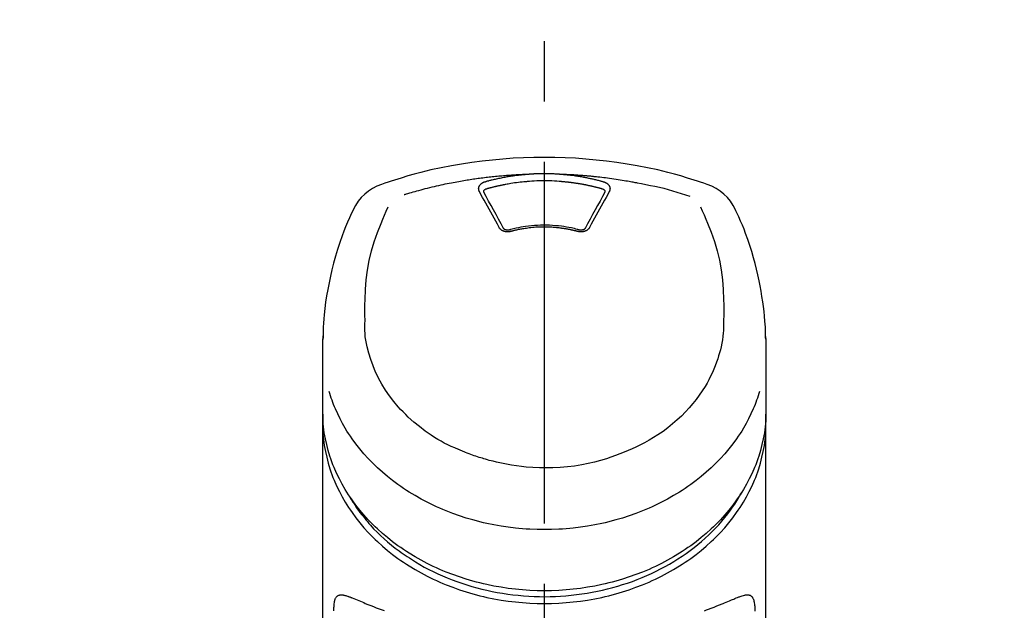
# Model space of a CAD drawing. Extents: x 0 to 26473, y -13 to 8857.
# Drawn here: x 17272 to 17374, y 3228 to 3289 of the extents above; entities that cross this region are included whole.
import ezdxf

# ---------------------------------------------------------------- set-up
doc = ezdxf.new("R2010")
doc.units = 0
doc.header["$LTSCALE"] = 50
doc.header["$MEASUREMENT"] = 0
doc.linetypes.add('CENTER2', pattern=[1.125, 0.75, -0.125, 0.125, -0.125])
doc.layers.get('0').update_dxf_attribs({"linetype": 'CONTINUOUS'})
doc.layers.add('150-機器', color=8, linetype='CONTINUOUS')
doc.layers.add('160-文字', color=254, linetype='CONTINUOUS')
doc.styles.add('KH001', font='txt')
doc.dimstyles.new('KH1xx030', dxfattribs={"dimscale": 30, "dimtxt": 2, "dimasz": 0.6, "dimexe": 0.3, "dimexo": 1.2, "dimgap": 0.5, "dimtad": 3, "dimdec": 1, "dimdsep": 46, "dimlunit": 6, "dimtxsty": 'KH001', "dimblk": 'DOT', "dimcen": 1, "dimdle": 1, "dimclrd": 256, "dimclre": 256, "dimclrt": 256, "dimadec": 0, "dimazin": 0, "dimtfac": 1, "dimtdec": 1, "dimtix": 1, "dimtmove": 2, "dimatfit": 3, "dimldrblk": 'CLOSEDBLANK', "dimfxl": 1, "dimtolj": 1, "dimtzin": 0, "dimlwd": -1, "dimlwe": -1, "dimarcsym": 0})

# ---------------------------------------------------------------- blocks, each defined once
blk = doc.blocks.new('_ClosedBlank')
at = {"color": 0, "linetype": 'ByBlock', "lineweight": -2}
for p, q in [((-1, 0.1667), (0, 0)), ((-1, 0.1667), (-1, -0.1667)), ((0, 0), (-1, -0.1667))]:
    blk.add_line(p, q, dxfattribs=at)
blk = doc.blocks.new('_Dot')
at = {"color": 0, "linetype": 'ByBlock', "lineweight": -2}
blk.add_line((-0.5, 0), (-1, 0), dxfattribs=at)
at = {"color": 0, "linetype": 'ByBlock', "const_width": 0.5}
blk.add_lwpolyline([(-0.25, 0, 1), (0.25, 0, 1)], format="xyb", close=True, dxfattribs=at)
blk = doc.blocks.new('F402_S')
at = {"layer": '150-機器', "color": 161, "linetype": 'CENTER2'}
blk.add_line((0, -72.08), (0, 259.91), dxfattribs=at)
at = {"layer": '150-機器', "color": 13, "linetype": 'Continuous'}
for points in [[(16.86, 244.32), (16.52, 244.43), (16.19, 244.55), (15.85, 244.66), (15.51, 244.77), (14.83, 244.98), (14.15, 245.19), (13.47, 245.38), (12.78, 245.56), (11.74, 245.81), (10.69, 246.04), (9.63, 246.24), (8.58, 246.42), (7.51, 246.58), (6.45, 246.72), (5.38, 246.84), (4.3, 246.94), (3.23, 247.02), (2.15, 247.07), (1.08, 247.1), (0, 247.11), (-1.08, 247.1), (-2.15, 247.07), (-3.23, 247.02), (-4.3, 246.94), (-5.38, 246.84), (-6.45, 246.72), (-7.51, 246.58), (-8.58, 246.42), (-9.63, 246.24), (-10.69, 246.04), (-11.74, 245.81), (-12.78, 245.56), (-13.47, 245.38), (-14.15, 245.19), (-14.83, 244.98), (-15.51, 244.77), (-15.85, 244.66), (-16.19, 244.55), (-16.52, 244.43), (-16.86, 244.32)], [(-14.53, 243.26), (-14.49, 243.27), (-14.45, 243.28), (-14.41, 243.29), (-14.36, 243.31), (-14.26, 243.34), (-14.15, 243.37), (-14.04, 243.4), (-13.94, 243.43), (-13.76, 243.49), (-13.58, 243.54), (-13.39, 243.59), (-13.21, 243.64), (-12.99, 243.7), (-12.77, 243.76), (-12.55, 243.82), (-12.33, 243.88), (-12.09, 243.94), (-11.86, 243.99), (-11.63, 244.05), (-11.39, 244.11), (-11.16, 244.16), (-10.93, 244.21), (-10.7, 244.26), (-10.47, 244.31), (-10.26, 244.36), (-10.05, 244.4), (-9.84, 244.44), (-9.62, 244.49), (-9.43, 244.52), (-9.24, 244.56), (-9.05, 244.59), (-8.86, 244.63), (-8.69, 244.66), (-8.51, 244.69), (-8.34, 244.72), (-8.16, 244.75), (-8, 244.78), (-7.84, 244.8), (-7.67, 244.83), (-7.51, 244.85), (-7.35, 244.88), (-7.19, 244.9), (-7.02, 244.92), (-6.86, 244.95), (-6.7, 244.97), (-6.53, 244.99), (-6.37, 245.01), (-6.21, 245.03), (-6.04, 245.05), (-5.88, 245.07), (-5.71, 245.09), (-5.55, 245.11), (-5.39, 245.13), (-5.22, 245.15), (-5.06, 245.16), (-4.89, 245.18), (-4.73, 245.19), (-4.57, 245.21), (-4.4, 245.22), (-4.24, 245.24), (-4.07, 245.25), (-3.91, 245.27), (-3.74, 245.28), (-3.58, 245.29), (-3.41, 245.3), (-3.25, 245.31), (-3.09, 245.32), (-2.92, 245.33), (-2.76, 245.34), (-2.59, 245.35), (-2.43, 245.36), (-2.26, 245.37), (-2.15, 245.37), (-2.04, 245.38), (-1.93, 245.38), (-1.82, 245.38), (-1.77, 245.39), (-1.71, 245.39), (-1.66, 245.39), (-1.6, 245.39)], [(-6.13, 244.6), (-6.12, 244.6), (-6.11, 244.6), (-6.09, 244.61), (-6.08, 244.61), (-6.04, 244.62), (-6.01, 244.63), (-5.98, 244.64), (-5.94, 244.65), (-5.88, 244.67), (-5.82, 244.68), (-5.76, 244.7), (-5.7, 244.72), (-5.62, 244.74), (-5.54, 244.76), (-5.47, 244.78), (-5.39, 244.8), (-5.28, 244.82), (-5.17, 244.85), (-5.06, 244.87), (-4.95, 244.9), (-4.83, 244.93), (-4.7, 244.96), (-4.58, 244.98), (-4.45, 245.01), (-4.32, 245.03), (-4.2, 245.06), (-4.07, 245.08), (-3.95, 245.1), (-3.84, 245.12), (-3.73, 245.14), (-3.63, 245.16), (-3.52, 245.17), (-3.42, 245.19), (-3.33, 245.2), (-3.23, 245.22), (-3.14, 245.23), (-3.04, 245.24), (-2.95, 245.26), (-2.85, 245.27), (-2.76, 245.28), (-2.66, 245.29), (-2.56, 245.3), (-2.47, 245.31), (-2.37, 245.32), (-2.28, 245.33), (-2.18, 245.34), (-2.08, 245.35), (-1.99, 245.36), (-1.92, 245.37), (-1.86, 245.37), (-1.79, 245.38), (-1.73, 245.38), (-1.7, 245.38), (-1.67, 245.39), (-1.63, 245.39), (-1.6, 245.39)], [(-1.6, 245.39), (-1.59, 245.39), (-1.57, 245.39), (-1.55, 245.4), (-1.54, 245.4), (-1.5, 245.4), (-1.47, 245.4), (-1.44, 245.4), (-1.4, 245.41), (-1.35, 245.41), (-1.3, 245.41), (-1.25, 245.42), (-1.2, 245.42), (-1.15, 245.42), (-1.1, 245.42), (-1.05, 245.43), (-1, 245.43), (-0.95, 245.43), (-0.9, 245.43), (-0.85, 245.43), (-0.8, 245.44), (-0.75, 245.44), (-0.7, 245.44), (-0.65, 245.44), (-0.6, 245.44), (-0.55, 245.44), (-0.5, 245.45), (-0.45, 245.45), (-0.4, 245.45), (-0.35, 245.45), (-0.3, 245.45), (-0.25, 245.45), (-0.2, 245.45), (-0.13, 245.45), (-0.07, 245.45), (0, 245.45), (0.07, 245.45), (0.15, 245.45), (0.23, 245.45), (0.32, 245.45), (0.4, 245.45), (0.5, 245.45), (0.6, 245.44), (0.7, 245.44), (0.8, 245.44), (0.9, 245.43), (1, 245.43), (1.1, 245.42), (1.2, 245.42), (1.27, 245.42), (1.34, 245.41), (1.4, 245.41), (1.47, 245.4), (1.5, 245.4), (1.54, 245.4), (1.57, 245.39), (1.6, 245.39)], [(1.6, 245.39), (1.62, 245.39), (1.63, 245.39), (1.65, 245.39), (1.66, 245.39), (1.7, 245.38), (1.73, 245.38), (1.77, 245.38), (1.81, 245.38), (1.87, 245.37), (1.93, 245.37), (2, 245.36), (2.06, 245.36), (2.14, 245.35), (2.22, 245.34), (2.3, 245.33), (2.38, 245.32), (2.49, 245.31), (2.61, 245.3), (2.72, 245.29), (2.83, 245.27), (2.96, 245.26), (3.09, 245.24), (3.22, 245.22), (3.34, 245.2), (3.47, 245.18), (3.6, 245.16), (3.72, 245.14), (3.85, 245.12), (3.96, 245.1), (4.06, 245.08), (4.17, 245.06), (4.28, 245.04), (4.37, 245.02), (4.46, 245), (4.56, 244.98), (4.65, 244.96), (4.75, 244.94), (4.84, 244.92), (4.93, 244.9), (5.03, 244.88), (5.12, 244.86), (5.21, 244.84), (5.31, 244.82), (5.4, 244.79), (5.49, 244.77), (5.58, 244.75), (5.68, 244.72), (5.77, 244.7), (5.83, 244.68), (5.89, 244.66), (5.95, 244.65), (6.01, 244.63), (6.04, 244.62), (6.07, 244.61), (6.1, 244.6), (6.13, 244.6)], [(1.6, 245.39), (1.63, 245.39), (1.66, 245.39), (1.69, 245.39), (1.71, 245.39), (1.77, 245.39), (1.83, 245.38), (1.88, 245.38), (1.94, 245.38), (2.02, 245.38), (2.11, 245.37), (2.19, 245.37), (2.27, 245.37), (2.36, 245.36), (2.44, 245.36), (2.53, 245.35), (2.61, 245.35), (2.69, 245.35), (2.78, 245.34), (2.86, 245.34), (2.94, 245.33), (3.03, 245.33), (3.11, 245.32), (3.2, 245.32), (3.28, 245.31), (3.36, 245.3), (3.45, 245.3), (3.53, 245.29), (3.62, 245.29), (3.7, 245.28), (3.78, 245.27), (3.87, 245.27), (3.95, 245.26), (4.03, 245.25), (4.12, 245.25), (4.2, 245.24), (4.29, 245.23), (4.37, 245.23), (4.45, 245.22), (4.54, 245.21), (4.62, 245.2), (4.7, 245.2), (4.79, 245.19), (4.87, 245.18), (4.95, 245.17), (5.04, 245.16), (5.12, 245.15), (5.2, 245.15), (5.29, 245.14), (5.41, 245.12), (5.53, 245.11), (5.65, 245.1), (5.76, 245.09), (5.96, 245.06), (6.15, 245.04), (6.35, 245.02), (6.54, 244.99), (6.76, 244.96), (6.99, 244.93), (7.21, 244.9), (7.43, 244.87), (7.64, 244.83), (7.85, 244.8), (8.07, 244.76), (8.28, 244.73), (8.45, 244.7), (8.61, 244.67), (8.78, 244.64), (8.94, 244.61), (9.05, 244.59), (9.16, 244.57), (9.27, 244.55), (9.38, 244.53), (9.43, 244.52), (9.49, 244.51), (9.54, 244.5), (9.6, 244.49)], [(-6.73, 243.58), (-6.73, 243.59), (-6.74, 243.59), (-6.74, 243.6), (-6.74, 243.6), (-6.75, 243.62), (-6.75, 243.63), (-6.76, 243.64), (-6.76, 243.65), (-6.77, 243.67), (-6.78, 243.69), (-6.78, 243.7), (-6.79, 243.72), (-6.79, 243.74), (-6.8, 243.76), (-6.8, 243.78), (-6.8, 243.8), (-6.8, 243.82), (-6.81, 243.85), (-6.81, 243.88), (-6.81, 243.9), (-6.8, 243.93), (-6.8, 243.97), (-6.8, 244), (-6.79, 244.03), (-6.78, 244.07), (-6.76, 244.11), (-6.75, 244.14), (-6.73, 244.18), (-6.7, 244.22), (-6.68, 244.25), (-6.65, 244.28), (-6.62, 244.32), (-6.59, 244.34), (-6.57, 244.37), (-6.54, 244.39), (-6.51, 244.42), (-6.48, 244.43), (-6.45, 244.45), (-6.43, 244.47), (-6.4, 244.48), (-6.38, 244.5), (-6.36, 244.51), (-6.34, 244.52), (-6.32, 244.53), (-6.29, 244.54), (-6.27, 244.55), (-6.25, 244.56), (-6.23, 244.57), (-6.21, 244.57), (-6.2, 244.58), (-6.18, 244.58), (-6.17, 244.59), (-6.16, 244.59), (-6.15, 244.59), (-6.14, 244.59), (-6.13, 244.6)], [(-6.28, 243.54), (-6.28, 243.54), (-6.28, 243.54), (-6.28, 243.54), (-6.28, 243.54), (-6.28, 243.55), (-6.28, 243.56), (-6.28, 243.58), (-6.28, 243.59), (-6.28, 243.61), (-6.27, 243.63), (-6.27, 243.66), (-6.26, 243.68), (-6.23, 243.72), (-6.2, 243.75), (-6.17, 243.78), (-6.14, 243.8), (-6.11, 243.82), (-6.08, 243.84), (-6.05, 243.85), (-6.01, 243.86), (-6, 243.87), (-5.98, 243.87), (-5.97, 243.87), (-5.95, 243.88)], [(-5.95, 243.88), (-5.93, 243.88), (-5.92, 243.89), (-5.9, 243.89), (-5.88, 243.9), (-5.85, 243.91), (-5.82, 243.92), (-5.79, 243.92), (-5.76, 243.93), (-5.71, 243.95), (-5.66, 243.96), (-5.61, 243.97), (-5.56, 243.99), (-5.51, 244), (-5.46, 244.01), (-5.41, 244.03), (-5.36, 244.04), (-5.31, 244.05), (-5.27, 244.06), (-5.22, 244.07), (-5.17, 244.09), (-5.12, 244.1), (-5.07, 244.11), (-5.02, 244.12), (-4.97, 244.13), (-4.92, 244.15), (-4.87, 244.16), (-4.82, 244.17), (-4.77, 244.18), (-4.72, 244.19), (-4.67, 244.2), (-4.62, 244.21), (-4.58, 244.22), (-4.53, 244.23), (-4.48, 244.24), (-4.43, 244.25), (-4.38, 244.26), (-4.33, 244.27), (-4.28, 244.28), (-4.23, 244.29), (-4.18, 244.3), (-4.13, 244.31), (-4.08, 244.32), (-4.03, 244.33), (-3.98, 244.34), (-3.86, 244.36), (-3.73, 244.39), (-3.61, 244.41), (-3.48, 244.43), (-3.28, 244.47), (-3.08, 244.5), (-2.88, 244.53), (-2.67, 244.55), (-2.49, 244.57), (-2.3, 244.59), (-2.11, 244.61), (-1.93, 244.62), (-1.83, 244.63), (-1.74, 244.64), (-1.65, 244.64), (-1.56, 244.65), (-1.55, 244.65), (-1.55, 244.65), (-1.55, 244.65), (-1.55, 244.65)], [(-1.55, 244.65), (-1.3, 244.67), (-1.04, 244.69), (-0.78, 244.71), (-0.52, 244.72), (-0.26, 244.73), (0, 244.73), (0.26, 244.73), (0.52, 244.72), (0.78, 244.71), (1.04, 244.69), (1.3, 244.67), (1.55, 244.65)], [(1.55, 244.65), (1.57, 244.65), (1.59, 244.65), (1.61, 244.65), (1.62, 244.65), (1.66, 244.64), (1.7, 244.64), (1.73, 244.64), (1.77, 244.63), (1.82, 244.63), (1.87, 244.63), (1.93, 244.62), (1.98, 244.62), (2.03, 244.61), (2.09, 244.61), (2.14, 244.6), (2.19, 244.6), (2.25, 244.59), (2.3, 244.58), (2.35, 244.58), (2.41, 244.57), (2.46, 244.57), (2.51, 244.56), (2.57, 244.56), (2.62, 244.55), (2.67, 244.54), (2.73, 244.54), (2.78, 244.53), (2.83, 244.52), (2.88, 244.52), (2.94, 244.51), (2.99, 244.5), (3.04, 244.49), (3.1, 244.49), (3.15, 244.48), (3.2, 244.47), (3.25, 244.46), (3.31, 244.46), (3.36, 244.45), (3.41, 244.44), (3.47, 244.43), (3.52, 244.42), (3.57, 244.41), (3.62, 244.4), (3.68, 244.4), (3.73, 244.39), (3.78, 244.38), (3.83, 244.37), (3.89, 244.36), (3.94, 244.35), (3.99, 244.34), (4.04, 244.33), (4.1, 244.32), (4.15, 244.31), (4.2, 244.3), (4.25, 244.29), (4.3, 244.28), (4.36, 244.27), (4.41, 244.26), (4.46, 244.25), (4.51, 244.24), (4.56, 244.22), (4.62, 244.21), (4.67, 244.2), (4.72, 244.19), (4.77, 244.18), (4.82, 244.17), (4.88, 244.16), (4.93, 244.14), (4.98, 244.13), (5.03, 244.12), (5.08, 244.11), (5.13, 244.1), (5.18, 244.08), (5.24, 244.07), (5.29, 244.06), (5.34, 244.04), (5.39, 244.03), (5.44, 244.02), (5.49, 244), (5.54, 243.99), (5.59, 243.98), (5.65, 243.96), (5.7, 243.95), (5.75, 243.94), (5.78, 243.93), (5.81, 243.92), (5.85, 243.91), (5.88, 243.9), (5.9, 243.89), (5.92, 243.89), (5.93, 243.88), (5.95, 243.88)], [(5.95, 243.88), (5.97, 243.87), (5.98, 243.87), (6, 243.87), (6.01, 243.86), (6.05, 243.85), (6.08, 243.84), (6.11, 243.82), (6.14, 243.8), (6.17, 243.78), (6.2, 243.75), (6.23, 243.72), (6.26, 243.68), (6.27, 243.66), (6.27, 243.63), (6.28, 243.61), (6.28, 243.59), (6.28, 243.58), (6.28, 243.56), (6.28, 243.55), (6.28, 243.54), (6.28, 243.54), (6.28, 243.54), (6.28, 243.54), (6.28, 243.54)], [(6.13, 244.6), (6.14, 244.59), (6.14, 244.59), (6.15, 244.59), (6.16, 244.59), (6.17, 244.59), (6.18, 244.58), (6.19, 244.58), (6.2, 244.58), (6.21, 244.57), (6.23, 244.57), (6.24, 244.56), (6.26, 244.55), (6.27, 244.55), (6.29, 244.54), (6.31, 244.53), (6.33, 244.52), (6.35, 244.51), (6.36, 244.5), (6.38, 244.49), (6.4, 244.48), (6.43, 244.47), (6.45, 244.45), (6.48, 244.43), (6.51, 244.42), (6.54, 244.39), (6.57, 244.37), (6.59, 244.34), (6.62, 244.32), (6.65, 244.28), (6.68, 244.25), (6.7, 244.22), (6.73, 244.18), (6.75, 244.14), (6.76, 244.11), (6.78, 244.07), (6.79, 244.03), (6.8, 244), (6.8, 243.97), (6.8, 243.93), (6.81, 243.9), (6.81, 243.88), (6.81, 243.85), (6.8, 243.82), (6.8, 243.8), (6.8, 243.78), (6.8, 243.76), (6.79, 243.74), (6.79, 243.72), (6.78, 243.7), (6.78, 243.69), (6.77, 243.67), (6.76, 243.65), (6.76, 243.64), (6.75, 243.63), (6.75, 243.62), (6.74, 243.6), (6.74, 243.6), (6.74, 243.59), (6.73, 243.59), (6.73, 243.58)], [(9.6, 244.49), (10.06, 244.4), (10.52, 244.31), (10.99, 244.22), (11.45, 244.13), (11.91, 244.02), (12.36, 243.91), (12.82, 243.79), (13.27, 243.66), (13.72, 243.52), (14.17, 243.38), (14.61, 243.24), (15.06, 243.09)], [(-4.69, 239.86), (-4.86, 240.18), (-5.03, 240.49), (-5.2, 240.81), (-5.37, 241.12), (-5.54, 241.43), (-5.71, 241.74), (-5.88, 242.05), (-6.05, 242.36), (-6.22, 242.67), (-6.39, 242.97), (-6.56, 243.28), (-6.73, 243.58)], [(-6.28, 243.5), (-6.28, 243.51), (-6.28, 243.52), (-6.28, 243.53), (-6.28, 243.54)], [(-4.23, 239.76), (-4.48, 240.24), (-4.74, 240.72), (-5, 241.19), (-5.26, 241.67), (-5.51, 242.13), (-5.77, 242.59), (-6.03, 243.06), (-6.28, 243.52)], [(6.28, 243.52), (6.03, 243.06), (5.77, 242.59), (5.51, 242.13), (5.26, 241.67), (5, 241.19), (4.74, 240.72), (4.48, 240.24), (4.23, 239.76)], [(6.73, 243.58), (6.56, 243.28), (6.39, 242.97), (6.22, 242.67), (6.05, 242.36), (5.88, 242.05), (5.71, 241.74), (5.54, 241.43), (5.37, 241.12), (5.2, 240.81), (5.03, 240.49), (4.86, 240.18), (4.69, 239.86)], [(6.28, 243.54), (6.28, 243.53), (6.28, 243.52), (6.28, 243.51), (6.28, 243.5)], [(-19.74, 241.81), (-19.85, 241.57), (-19.96, 241.34), (-20.07, 241.1), (-20.18, 240.86), (-20.38, 240.4), (-20.58, 239.93), (-20.77, 239.46), (-20.95, 238.99), (-21.19, 238.29), (-21.42, 237.58), (-21.63, 236.87), (-21.83, 236.15), (-22, 235.47), (-22.16, 234.79), (-22.3, 234.1), (-22.43, 233.41), (-22.55, 232.77), (-22.65, 232.11), (-22.73, 231.46), (-22.8, 230.81), (-22.84, 230.38), (-22.86, 229.95), (-22.89, 229.52), (-22.91, 229.09), (-22.91, 228.89), (-22.92, 228.68), (-22.92, 228.47), (-22.93, 228.26)], [(-18.57, 230.2), (-18.58, 230.75), (-18.58, 231.3), (-18.58, 231.85), (-18.57, 232.4), (-18.53, 233.42), (-18.45, 234.43), (-18.32, 235.44), (-18.14, 236.44), (-17.9, 237.42), (-17.61, 238.38), (-17.28, 239.34), (-16.91, 240.28), (-16.73, 240.7), (-16.55, 241.13), (-16.37, 241.55), (-16.19, 241.98)], [(16.18, 242), (16.36, 241.57), (16.55, 241.15), (16.73, 240.72), (16.91, 240.29), (17.27, 239.35), (17.61, 238.39), (17.9, 237.43), (18.14, 236.45), (18.32, 235.45), (18.45, 234.44), (18.53, 233.42), (18.57, 232.4), (18.58, 231.85), (18.58, 231.3), (18.58, 230.75), (18.57, 230.2)], [(22.93, 228.27), (22.92, 228.42), (22.92, 228.57), (22.92, 228.72), (22.91, 228.87), (22.9, 229.19), (22.89, 229.51), (22.87, 229.83), (22.85, 230.15), (22.8, 230.65), (22.75, 231.15), (22.69, 231.65), (22.62, 232.15), (22.54, 232.7), (22.45, 233.25), (22.35, 233.8), (22.24, 234.34), (22.11, 234.94), (21.97, 235.53), (21.82, 236.13), (21.66, 236.71), (21.48, 237.35), (21.28, 237.99), (21.07, 238.62), (20.84, 239.24), (20.68, 239.67), (20.51, 240.1), (20.33, 240.52), (20.14, 240.94), (20.04, 241.16), (19.94, 241.38), (19.84, 241.59), (19.74, 241.81)], [(-3.46, 239.44), (-3.47, 239.44), (-3.48, 239.44), (-3.49, 239.43), (-3.49, 239.43), (-3.51, 239.43), (-3.52, 239.43), (-3.54, 239.42), (-3.55, 239.42), (-3.58, 239.41), (-3.61, 239.41), (-3.64, 239.4), (-3.67, 239.4), (-3.71, 239.4), (-3.75, 239.4), (-3.79, 239.4), (-3.83, 239.4), (-3.88, 239.4), (-3.92, 239.4), (-3.97, 239.41), (-4.02, 239.41), (-4.06, 239.42), (-4.11, 239.43), (-4.15, 239.45), (-4.19, 239.46), (-4.24, 239.48), (-4.28, 239.49), (-4.32, 239.51), (-4.36, 239.53), (-4.39, 239.55), (-4.43, 239.58), (-4.46, 239.6), (-4.5, 239.63), (-4.52, 239.65), (-4.55, 239.67), (-4.57, 239.69), (-4.59, 239.72), (-4.61, 239.74), (-4.63, 239.76), (-4.64, 239.78), (-4.66, 239.8), (-4.66, 239.81), (-4.67, 239.82), (-4.68, 239.83), (-4.68, 239.84), (-4.69, 239.85), (-4.69, 239.85), (-4.69, 239.86), (-4.69, 239.86)], [(-3.58, 239.61), (-3.59, 239.61), (-3.6, 239.6), (-3.61, 239.6), (-3.62, 239.6), (-3.64, 239.59), (-3.65, 239.59), (-3.67, 239.59), (-3.69, 239.58), (-3.72, 239.58), (-3.75, 239.58), (-3.78, 239.58), (-3.81, 239.58), (-3.83, 239.58), (-3.86, 239.58), (-3.89, 239.59), (-3.92, 239.59), (-3.95, 239.6), (-3.98, 239.6), (-4.01, 239.61), (-4.05, 239.62), (-4.08, 239.64), (-4.11, 239.66), (-4.15, 239.67), (-4.17, 239.7), (-4.19, 239.71), (-4.21, 239.73), (-4.22, 239.74), (-4.23, 239.76), (-4.24, 239.77), (-4.24, 239.78), (-4.24, 239.79), (-4.25, 239.8)], [(3.62, 239.6), (3.57, 239.61), (3.52, 239.62), (3.46, 239.64), (3.41, 239.65), (3.26, 239.69), (3.11, 239.73), (2.96, 239.77), (2.8, 239.8), (2.55, 239.85), (2.29, 239.9), (2.03, 239.94), (1.77, 239.98), (1.46, 240.01), (1.16, 240.04), (0.85, 240.06), (0.53, 240.08), (0.22, 240.08), (-0.09, 240.09), (-0.4, 240.08), (-0.71, 240.07), (-1.02, 240.05), (-1.33, 240.03), (-1.64, 239.99), (-1.95, 239.95), (-2.19, 239.92), (-2.43, 239.87), (-2.68, 239.83), (-2.92, 239.77), (-3.05, 239.74), (-3.19, 239.71), (-3.33, 239.67), (-3.47, 239.64), (-3.51, 239.63), (-3.54, 239.62), (-3.58, 239.61), (-3.62, 239.6)], [(3.46, 239.44), (3.45, 239.44), (3.44, 239.45), (3.42, 239.45), (3.41, 239.45), (3.38, 239.46), (3.35, 239.47), (3.32, 239.48), (3.3, 239.48), (3.25, 239.49), (3.21, 239.5), (3.17, 239.51), (3.13, 239.52), (3.09, 239.53), (3.04, 239.54), (3, 239.55), (2.96, 239.56), (2.92, 239.57), (2.87, 239.58), (2.83, 239.59), (2.79, 239.6), (2.75, 239.61), (2.7, 239.62), (2.66, 239.63), (2.62, 239.63), (2.57, 239.64), (2.53, 239.65), (2.49, 239.66), (2.45, 239.67), (2.4, 239.67), (2.36, 239.68), (2.32, 239.69), (2.27, 239.7), (2.23, 239.7), (2.19, 239.71), (2.15, 239.72), (2.1, 239.72), (2.06, 239.73), (2.02, 239.74), (1.97, 239.74), (1.93, 239.75), (1.88, 239.76), (1.82, 239.76), (1.77, 239.77), (1.72, 239.78), (1.63, 239.79), (1.54, 239.8), (1.45, 239.81), (1.37, 239.82), (1.25, 239.83), (1.13, 239.84), (1.01, 239.85), (0.9, 239.86), (0.77, 239.87), (0.65, 239.87), (0.53, 239.88), (0.41, 239.88), (0.26, 239.89), (0.11, 239.89), (-0.03, 239.89), (-0.18, 239.89), (-0.35, 239.89), (-0.53, 239.88), (-0.71, 239.88), (-0.88, 239.87), (-1.05, 239.85), (-1.22, 239.84), (-1.39, 239.82), (-1.57, 239.8), (-1.71, 239.78), (-1.86, 239.76), (-2, 239.74), (-2.14, 239.72), (-2.25, 239.7), (-2.35, 239.69), (-2.46, 239.67), (-2.56, 239.65), (-2.67, 239.63), (-2.77, 239.61), (-2.87, 239.58), (-2.97, 239.56), (-3.05, 239.54), (-3.12, 239.53), (-3.19, 239.51), (-3.26, 239.49), (-3.29, 239.48), (-3.33, 239.47), (-3.37, 239.46), (-3.41, 239.46), (-3.42, 239.45), (-3.44, 239.45), (-3.45, 239.44), (-3.46, 239.44)], [(4.69, 239.86), (4.69, 239.86), (4.69, 239.85), (4.69, 239.85), (4.68, 239.84), (4.68, 239.83), (4.67, 239.82), (4.66, 239.81), (4.66, 239.8), (4.64, 239.78), (4.63, 239.76), (4.61, 239.74), (4.59, 239.72), (4.57, 239.69), (4.55, 239.67), (4.52, 239.65), (4.5, 239.63), (4.46, 239.6), (4.43, 239.58), (4.39, 239.55), (4.36, 239.53), (4.32, 239.51), (4.28, 239.49), (4.24, 239.48), (4.19, 239.46), (4.15, 239.45), (4.11, 239.43), (4.06, 239.42), (4.02, 239.41), (3.97, 239.41), (3.92, 239.4), (3.88, 239.4), (3.83, 239.4), (3.79, 239.4), (3.75, 239.4), (3.71, 239.4), (3.67, 239.4), (3.64, 239.4), (3.61, 239.41), (3.58, 239.41), (3.55, 239.42), (3.54, 239.42), (3.52, 239.43), (3.51, 239.43), (3.49, 239.43), (3.49, 239.43), (3.48, 239.44), (3.47, 239.44), (3.46, 239.44)], [(4.25, 239.8), (4.24, 239.79), (4.24, 239.78), (4.24, 239.77), (4.23, 239.76), (4.22, 239.74), (4.21, 239.73), (4.19, 239.71), (4.17, 239.7), (4.15, 239.67), (4.11, 239.66), (4.08, 239.64), (4.05, 239.62), (4.01, 239.61), (3.98, 239.6), (3.95, 239.6), (3.92, 239.59), (3.89, 239.59), (3.86, 239.58), (3.83, 239.58), (3.81, 239.58), (3.78, 239.58), (3.75, 239.58), (3.72, 239.58), (3.69, 239.58), (3.67, 239.59), (3.65, 239.59), (3.64, 239.59), (3.62, 239.6), (3.61, 239.6), (3.6, 239.6), (3.59, 239.61), (3.58, 239.61)], [(-8.9, 216.85), (-9.27, 217.01), (-9.64, 217.16), (-10, 217.33), (-10.36, 217.5), (-10.7, 217.69), (-11.04, 217.89), (-11.38, 218.1), (-11.71, 218.32), (-12.33, 218.75), (-12.94, 219.21), (-13.52, 219.69), (-14.09, 220.2), (-14.36, 220.46), (-14.62, 220.73), (-14.88, 221), (-15.13, 221.28), (-15.59, 221.83), (-16.03, 222.4), (-16.44, 223), (-16.82, 223.61), (-16.99, 223.92), (-17.16, 224.23), (-17.32, 224.55), (-17.47, 224.87), (-17.74, 225.51), (-17.97, 226.16), (-18.18, 226.82), (-18.35, 227.49), (-18.42, 227.83), (-18.49, 228.17), (-18.54, 228.51), (-18.57, 228.85), (-18.59, 229.19), (-18.59, 229.52), (-18.58, 229.86), (-18.57, 230.2)], [(18.57, 230.2), (18.57, 230.1), (18.57, 229.99), (18.57, 229.88), (18.57, 229.78), (18.57, 229.56), (18.56, 229.35), (18.54, 229.13), (18.53, 228.92), (18.49, 228.56), (18.44, 228.21), (18.38, 227.85), (18.31, 227.5), (18.23, 227.18), (18.15, 226.87), (18.05, 226.56), (17.96, 226.24), (17.83, 225.88), (17.69, 225.52), (17.55, 225.17), (17.4, 224.82), (17.22, 224.45), (17.04, 224.08), (16.85, 223.72), (16.64, 223.37), (16.36, 222.91), (16.05, 222.46), (15.73, 222.03), (15.39, 221.6), (15.01, 221.16), (14.61, 220.73), (14.2, 220.31), (13.77, 219.91), (13.29, 219.5), (12.8, 219.1), (12.29, 218.72), (11.77, 218.36), (11.31, 218.07), (10.84, 217.8), (10.37, 217.54), (9.89, 217.29), (9.49, 217.1), (9.09, 216.91), (8.68, 216.74), (8.28, 216.57), (7.82, 216.39), (7.36, 216.21), (6.9, 216.05), (6.44, 215.89), (5.81, 215.7), (5.18, 215.53), (4.54, 215.38), (3.89, 215.25), (3.14, 215.13), (2.39, 215.04), (1.64, 214.98), (0.88, 214.95), (0.19, 214.94), (-0.5, 214.94), (-1.18, 214.97), (-1.87, 215.02), (-2.38, 215.08), (-2.89, 215.14), (-3.4, 215.22), (-3.91, 215.31), (-4.26, 215.38), (-4.61, 215.45), (-4.96, 215.53), (-5.31, 215.62), (-5.51, 215.67), (-5.7, 215.72), (-5.9, 215.78), (-6.1, 215.83), (-6.26, 215.88), (-6.42, 215.93), (-6.58, 215.98), (-6.74, 216.03), (-6.91, 216.08), (-7.08, 216.14), (-7.26, 216.2), (-7.43, 216.26), (-7.62, 216.32), (-7.8, 216.39), (-7.99, 216.46), (-8.18, 216.54), (-8.3, 216.59), (-8.42, 216.64), (-8.54, 216.7), (-8.66, 216.75), (-8.72, 216.78), (-8.78, 216.8), (-8.84, 216.83), (-8.9, 216.85)], [(-22.94, 227.37), (-22.94, 227.42), (-22.94, 227.46), (-22.94, 227.51), (-22.94, 227.56), (-22.94, 227.66), (-22.94, 227.76), (-22.94, 227.86), (-22.94, 227.96), (-22.93, 228.06), (-22.93, 228.17), (-22.93, 228.27), (-22.92, 228.38), (-22.92, 228.43), (-22.92, 228.49), (-22.92, 228.55), (-22.92, 228.6), (-22.92, 228.61), (-22.92, 228.62), (-22.92, 228.62), (-22.92, 228.63)], [(22.92, 228.57), (22.92, 228.56), (22.92, 228.54), (22.92, 228.52), (22.92, 228.51), (22.92, 228.41), (22.93, 228.31), (22.93, 228.21), (22.93, 228.11), (22.93, 228.01), (22.94, 227.9), (22.94, 227.8), (22.94, 227.7), (22.94, 227.62), (22.94, 227.53), (22.94, 227.45), (22.94, 227.37)], [(-22.94, 221.03), (-22.94, 221.56), (-22.94, 222.09), (-22.94, 222.61), (-22.94, 223.14), (-22.94, 223.67), (-22.94, 224.2), (-22.94, 224.73), (-22.94, 225.25), (-22.94, 225.78), (-22.94, 226.31), (-22.94, 226.84), (-22.94, 227.37)], [(22.94, 227.37), (22.94, 226.84), (22.94, 226.31), (22.94, 225.78), (22.94, 225.25), (22.94, 224.73), (22.94, 224.2), (22.94, 223.67), (22.94, 223.14), (22.94, 222.61), (22.94, 222.09), (22.94, 221.56), (22.94, 221.03)], [(22.27, 222.86), (22.21, 222.63), (22.14, 222.4), (22.07, 222.17), (21.99, 221.95), (21.91, 221.72), (21.82, 221.49), (21.73, 221.27), (21.63, 221.05), (21.4, 220.53), (21.16, 220.03), (20.9, 219.53), (20.62, 219.04), (20.45, 218.76), (20.27, 218.49), (20.09, 218.22), (19.91, 217.95), (19.52, 217.42), (19.11, 216.9), (18.68, 216.39), (18.24, 215.9), (18.01, 215.66), (17.77, 215.42), (17.53, 215.18), (17.28, 214.95), (16.77, 214.49), (16.25, 214.05), (15.71, 213.62), (15.16, 213.21), (14.87, 213.01), (14.58, 212.81), (14.29, 212.61), (13.99, 212.43), (13.38, 212.06), (12.76, 211.71), (12.13, 211.37), (11.5, 211.06), (11.17, 210.91), (10.84, 210.76), (10.5, 210.61), (10.17, 210.48), (9.48, 210.21), (8.79, 209.97), (8.09, 209.74), (7.39, 209.54), (7.03, 209.44), (6.67, 209.35), (6.31, 209.26), (5.95, 209.18), (5.22, 209.03), (4.48, 208.9), (3.74, 208.79), (3, 208.7), (2.63, 208.66), (2.25, 208.63), (1.88, 208.6), (1.5, 208.58), (0.75, 208.55), (0, 208.54), (-0.75, 208.55), (-1.5, 208.58), (-1.88, 208.6), (-2.25, 208.63), (-2.63, 208.66), (-3, 208.7), (-3.74, 208.79), (-4.48, 208.9), (-5.22, 209.03), (-5.95, 209.18), (-6.31, 209.26), (-6.67, 209.35), (-7.03, 209.44), (-7.39, 209.54), (-8.09, 209.74), (-8.79, 209.97), (-9.48, 210.21), (-10.17, 210.48), (-10.5, 210.61), (-10.84, 210.76), (-11.17, 210.91), (-11.5, 211.06), (-12.13, 211.37), (-12.76, 211.71), (-13.38, 212.06), (-13.99, 212.43), (-14.29, 212.61), (-14.58, 212.81), (-14.87, 213.01), (-15.16, 213.21), (-15.71, 213.62), (-16.25, 214.05), (-16.77, 214.49), (-17.28, 214.95), (-17.53, 215.18), (-17.77, 215.42), (-18.01, 215.66), (-18.24, 215.9), (-18.68, 216.39), (-19.11, 216.9), (-19.52, 217.42), (-19.91, 217.95), (-20.09, 218.22), (-20.27, 218.49), (-20.45, 218.76), (-20.62, 219.04), (-20.9, 219.53), (-21.16, 220.03), (-21.4, 220.53), (-21.63, 221.05), (-21.73, 221.27), (-21.82, 221.49), (-21.91, 221.72), (-21.99, 221.95), (-22.07, 222.17), (-22.14, 222.4), (-22.21, 222.63), (-22.27, 222.86)], [(22.94, 221.03), (22.95, 220.72), (22.95, 220.41), (22.95, 220.11), (22.94, 219.8), (22.92, 219.49), (22.88, 219.18), (22.84, 218.88), (22.79, 218.57), (22.68, 217.96), (22.54, 217.35), (22.39, 216.75), (22.21, 216.16), (22.1, 215.86), (22, 215.56), (21.89, 215.27), (21.77, 214.97), (21.51, 214.39), (21.23, 213.82), (20.94, 213.25), (20.62, 212.7), (20.45, 212.42), (20.27, 212.15), (20.09, 211.88), (19.91, 211.61), (19.52, 211.08), (19.11, 210.56), (18.68, 210.06), (18.24, 209.57), (18.01, 209.32), (17.77, 209.08), (17.53, 208.84), (17.28, 208.61), (16.77, 208.15), (16.25, 207.71), (15.71, 207.28), (15.16, 206.87), (14.87, 206.67), (14.58, 206.47), (14.29, 206.28), (13.99, 206.09), (13.38, 205.72), (12.76, 205.37), (12.13, 205.04), (11.5, 204.72), (11.17, 204.57), (10.84, 204.42), (10.5, 204.28), (10.17, 204.14), (9.48, 203.88), (8.79, 203.63), (8.09, 203.4), (7.39, 203.2), (7.03, 203.1), (6.67, 203.01), (6.31, 202.92), (5.95, 202.84), (5.22, 202.69), (4.48, 202.56), (3.74, 202.45), (3, 202.36), (2.63, 202.32), (2.25, 202.29), (1.88, 202.26), (1.5, 202.24), (0.75, 202.21), (0, 202.2), (-0.75, 202.21), (-1.5, 202.24), (-1.88, 202.26), (-2.25, 202.29), (-2.63, 202.32), (-3, 202.36), (-3.74, 202.45), (-4.48, 202.56), (-5.22, 202.69), (-5.95, 202.84), (-6.31, 202.92), (-6.67, 203.01), (-7.03, 203.1), (-7.39, 203.2), (-8.09, 203.4), (-8.79, 203.63), (-9.48, 203.88), (-10.17, 204.14), (-10.5, 204.28), (-10.84, 204.42), (-11.17, 204.57), (-11.5, 204.72), (-12.13, 205.04), (-12.76, 205.37), (-13.38, 205.72), (-13.99, 206.09), (-14.29, 206.28), (-14.58, 206.47), (-14.87, 206.67), (-15.16, 206.87), (-15.71, 207.28), (-16.25, 207.71), (-16.77, 208.15), (-17.28, 208.61), (-17.53, 208.84), (-17.77, 209.08), (-18.01, 209.32), (-18.24, 209.57), (-18.68, 210.06), (-19.11, 210.56), (-19.52, 211.08), (-19.91, 211.61), (-20.09, 211.88), (-20.27, 212.15), (-20.45, 212.42), (-20.62, 212.7), (-20.94, 213.25), (-21.23, 213.82), (-21.51, 214.39), (-21.77, 214.97), (-21.89, 215.27), (-22, 215.56), (-22.1, 215.86), (-22.21, 216.16), (-22.39, 216.75), (-22.54, 217.35), (-22.68, 217.96), (-22.79, 218.57), (-22.84, 218.88), (-22.88, 219.18), (-22.92, 219.49), (-22.94, 219.8), (-22.95, 220.11), (-22.95, 220.41), (-22.95, 220.72), (-22.94, 221.03)], [(-22.93, 220.51), (-22.93, 220.44), (-22.93, 220.37), (-22.93, 220.31), (-22.94, 220.24), (-22.94, 220.18), (-22.94, 220.11), (-22.94, 220.04), (-22.94, 219.98), (-22.94, 219.91), (-22.94, 219.85), (-22.94, 219.78), (-22.94, 219.71)], [(22.94, 219.71), (22.94, 219.78), (22.94, 219.85), (22.94, 219.91), (22.94, 219.98), (22.94, 220.04), (22.94, 220.11), (22.94, 220.18), (22.94, 220.24), (22.93, 220.31), (22.93, 220.37), (22.93, 220.44), (22.93, 220.51)], [(-22.94, 219.71), (-22.95, 219.41), (-22.95, 219.1), (-22.95, 218.79), (-22.94, 218.48), (-22.92, 218.17), (-22.88, 217.87), (-22.84, 217.56), (-22.79, 217.25), (-22.68, 216.64), (-22.54, 216.04), (-22.39, 215.44), (-22.21, 214.84), (-22.1, 214.54), (-22, 214.25), (-21.89, 213.95), (-21.77, 213.66), (-21.51, 213.07), (-21.23, 212.5), (-20.94, 211.94), (-20.62, 211.39), (-20.45, 211.11), (-20.27, 210.83), (-20.09, 210.56), (-19.91, 210.3), (-19.52, 209.76), (-19.11, 209.25), (-18.68, 208.74), (-18.24, 208.25), (-18.01, 208.01), (-17.77, 207.77), (-17.53, 207.53), (-17.28, 207.3), (-16.77, 206.84), (-16.25, 206.39), (-15.71, 205.97), (-15.16, 205.56), (-14.87, 205.35), (-14.58, 205.16), (-14.29, 204.96), (-13.99, 204.77), (-13.38, 204.4), (-12.76, 204.05), (-12.13, 203.72), (-11.5, 203.41), (-11.17, 203.25), (-10.84, 203.1), (-10.5, 202.96), (-10.17, 202.82), (-9.48, 202.56), (-8.79, 202.31), (-8.09, 202.09), (-7.39, 201.88), (-7.03, 201.78), (-6.67, 201.69), (-6.31, 201.61), (-5.95, 201.52), (-5.22, 201.37), (-4.48, 201.24), (-3.74, 201.13), (-3, 201.04), (-2.63, 201.01), (-2.25, 200.97), (-1.88, 200.94), (-1.5, 200.92), (-0.75, 200.89), (0, 200.88), (0.75, 200.89), (1.5, 200.92), (1.88, 200.94), (2.25, 200.97), (2.63, 201.01), (3, 201.04), (3.74, 201.13), (4.48, 201.24), (5.22, 201.37), (5.95, 201.52), (6.31, 201.61), (6.67, 201.69), (7.03, 201.78), (7.39, 201.88), (8.09, 202.09), (8.79, 202.31), (9.48, 202.56), (10.17, 202.82), (10.5, 202.96), (10.84, 203.1), (11.17, 203.25), (11.5, 203.41), (12.13, 203.72), (12.76, 204.05), (13.38, 204.4), (13.99, 204.77), (14.29, 204.96), (14.58, 205.16), (14.87, 205.35), (15.16, 205.56), (15.71, 205.97), (16.25, 206.39), (16.77, 206.84), (17.28, 207.3), (17.53, 207.53), (17.77, 207.77), (18.01, 208.01), (18.24, 208.25), (18.68, 208.74), (19.11, 209.25), (19.52, 209.76), (19.91, 210.3), (20.09, 210.56), (20.27, 210.83), (20.45, 211.11), (20.62, 211.39), (20.94, 211.94), (21.23, 212.5), (21.51, 213.07), (21.77, 213.66), (21.89, 213.95), (22, 214.25), (22.1, 214.54), (22.21, 214.84), (22.39, 215.44), (22.54, 216.04), (22.68, 216.64), (22.79, 217.25), (22.84, 217.56), (22.88, 217.87), (22.92, 218.17), (22.94, 218.48), (22.95, 218.79), (22.95, 219.1), (22.95, 219.41), (22.94, 219.71)], [(-22.94, 168.23), (-22.94, 172.52), (-22.94, 176.81), (-22.94, 181.1), (-22.94, 185.39), (-22.94, 189.68), (-22.94, 193.97), (-22.94, 198.26), (-22.94, 202.55), (-22.94, 206.84), (-22.94, 211.13), (-22.94, 215.42), (-22.94, 219.71)], [(22.94, 168.23), (22.94, 172.52), (22.94, 176.81), (22.94, 181.1), (22.94, 185.39), (22.94, 189.68), (22.94, 193.97), (22.94, 198.26), (22.94, 202.55), (22.94, 206.84), (22.94, 211.13), (22.94, 215.42), (22.94, 219.71)], [(-20.23, 212.05), (-20.18, 211.95), (-20.12, 211.86), (-20.07, 211.76), (-20.01, 211.67), (-19.95, 211.58), (-19.89, 211.49), (-19.83, 211.39), (-19.77, 211.3), (-19.64, 211.1), (-19.51, 210.9), (-19.38, 210.7), (-19.25, 210.51), (-19.1, 210.31), (-18.94, 210.12), (-18.78, 209.94), (-18.63, 209.75), (-18.47, 209.56), (-18.32, 209.37), (-18.17, 209.18), (-18.01, 209), (-17.68, 208.63), (-17.33, 208.28), (-16.97, 207.94), (-16.6, 207.6), (-16.23, 207.27), (-15.84, 206.94), (-15.45, 206.63), (-15.04, 206.33), (-14.83, 206.18), (-14.62, 206.04), (-14.4, 205.9), (-14.19, 205.76), (-13.98, 205.61), (-13.76, 205.47), (-13.55, 205.33), (-13.34, 205.19), (-12.89, 204.92), (-12.43, 204.66), (-11.97, 204.42), (-11.5, 204.19), (-11.02, 203.96), (-10.54, 203.75), (-10.05, 203.54), (-9.56, 203.34), (-9.05, 203.16), (-8.55, 202.98), (-8.04, 202.81), (-7.52, 202.66), (-7, 202.51), (-6.47, 202.37), (-5.94, 202.25), (-5.41, 202.14), (-4.87, 202.03), (-4.34, 201.94), (-3.79, 201.86), (-3.25, 201.79), (-2.7, 201.73), (-2.16, 201.68), (-1.61, 201.64), (-1.06, 201.62), (-0.51, 201.6), (0.04, 201.59), (0.59, 201.6), (1.14, 201.62), (1.69, 201.65), (2.24, 201.69), (2.79, 201.74), (3.34, 201.8), (3.88, 201.87), (4.42, 201.95), (4.96, 202.05), (5.49, 202.15), (6.02, 202.27), (6.55, 202.4), (7.08, 202.53), (7.6, 202.68), (8.11, 202.84), (8.62, 203), (9.13, 203.18), (9.63, 203.37), (10.13, 203.57), (10.61, 203.78), (11.1, 204), (11.58, 204.23), (12.04, 204.46), (12.5, 204.71), (12.95, 204.96), (13.4, 205.23), (13.84, 205.5), (14.27, 205.78), (14.69, 206.07), (15.11, 206.37), (15.51, 206.68), (15.9, 206.99), (16.28, 207.32), (16.66, 207.65), (17.02, 207.99), (17.38, 208.33), (17.72, 208.68), (18.06, 209.05), (18.38, 209.41), (18.69, 209.78), (18.99, 210.16), (19.28, 210.55), (19.5, 210.87), (19.72, 211.19), (19.93, 211.52), (20.13, 211.86), (20.21, 211.99), (20.28, 212.13), (20.36, 212.26), (20.43, 212.39)], [(-21.79, 200.13), (-21.79, 200.19), (-21.79, 200.28), (-21.79, 200.38), (-21.79, 200.47), (-21.78, 200.57), (-21.78, 200.61), (-21.77, 200.66), (-21.77, 200.7), (-21.77, 200.75), (-21.76, 200.86), (-21.74, 200.98), (-21.72, 201.09), (-21.7, 201.2), (-21.69, 201.26), (-21.67, 201.31), (-21.65, 201.37), (-21.63, 201.42), (-21.59, 201.48), (-21.56, 201.53), (-21.51, 201.58), (-21.47, 201.63), (-21.45, 201.64), (-21.44, 201.66), (-21.42, 201.67), (-21.4, 201.68), (-21.37, 201.7), (-21.34, 201.72), (-21.3, 201.74), (-21.26, 201.75), (-21.25, 201.76), (-21.23, 201.76), (-21.21, 201.76), (-21.19, 201.77), (-21.12, 201.78), (-21.06, 201.79), (-21, 201.79), (-20.94, 201.79), (-20.89, 201.78), (-20.84, 201.77), (-20.79, 201.76), (-20.74, 201.75), (-20.65, 201.72), (-20.57, 201.7), (-20.48, 201.67), (-20.4, 201.65), (-20.37, 201.64), (-20.34, 201.63), (-20.31, 201.61), (-20.28, 201.6), (-20.22, 201.58), (-20.15, 201.56), (-20.09, 201.54), (-20.03, 201.51), (-19.99, 201.5), (-19.96, 201.49), (-19.93, 201.47), (-19.89, 201.46), (-19.72, 201.39), (-19.55, 201.32), (-19.37, 201.25), (-19.2, 201.18), (-19.04, 201.11), (-18.87, 201.04), (-18.71, 200.97), (-18.55, 200.9), (-18.27, 200.78), (-17.98, 200.67), (-17.7, 200.56), (-17.41, 200.45), (-17.31, 200.41), (-17.21, 200.38), (-17.11, 200.34), (-17.01, 200.3), (-16.8, 200.22), (-16.58, 200.15)], [(16.58, 200.14), (16.79, 200.21), (17.01, 200.29), (17.29, 200.4), (17.58, 200.51), (17.87, 200.63), (18.15, 200.74), (18.24, 200.78), (18.33, 200.81), (18.42, 200.85), (18.51, 200.89), (18.67, 200.95), (18.84, 201.02), (19, 201.09), (19.17, 201.16), (19.24, 201.19), (19.32, 201.22), (19.39, 201.26), (19.47, 201.29), (19.61, 201.34), (19.74, 201.4), (19.88, 201.46), (20.02, 201.51), (20.08, 201.54), (20.15, 201.56), (20.21, 201.58), (20.27, 201.61), (20.38, 201.64), (20.49, 201.68), (20.61, 201.71), (20.72, 201.74), (20.77, 201.76), (20.82, 201.77), (20.87, 201.78), (20.92, 201.78), (20.98, 201.79), (21.05, 201.79), (21.11, 201.78), (21.18, 201.77), (21.2, 201.77), (21.22, 201.76), (21.24, 201.76), (21.26, 201.75), (21.29, 201.74), (21.33, 201.73), (21.36, 201.71), (21.4, 201.69), (21.41, 201.67), (21.43, 201.66), (21.45, 201.65), (21.46, 201.64), (21.49, 201.61), (21.52, 201.57), (21.54, 201.54), (21.57, 201.5), (21.58, 201.48), (21.59, 201.46), (21.6, 201.43), (21.61, 201.41), (21.64, 201.36), (21.66, 201.3), (21.68, 201.25), (21.69, 201.19), (21.7, 201.16), (21.71, 201.12), (21.71, 201.09), (21.72, 201.06), (21.74, 200.94), (21.76, 200.83), (21.78, 200.71), (21.79, 200.6), (21.79, 200.5), (21.8, 200.41), (21.8, 200.31), (21.8, 200.21), (21.8, 200.09)]]:
    blk.add_lwpolyline(points, dxfattribs=at)
for centre, start, end in [((-15.27, 239.59), 108.5341, 155.0789), ((15.27, 239.59), 24.9054, 71.4529)]:
    blk.add_arc(centre, 4.99, start, end, dxfattribs=at)

msp = doc.modelspace()

# ---------------------------------------------------------------- block references
at = {"layer": '150-機器'}
msp.add_blockref('F402_S', (17326.04, 3027.49), dxfattribs=at)

# ---------------------------------------------------------------- leaders
at = {"layer": '160-文字', "annotation_type": 0, "has_hookline": 1, "hookline_direction": 0, "text_width": 968.53}
msp.add_leader([(16126.04, 2837.49), (16514.6, 3352.31), (16532.6, 3352.31)], dimstyle='KH1xx030', override={"dimgap": 0.5, "dimtad": 1}, dxfattribs=at)

doc.saveas('drawing.dxf')
